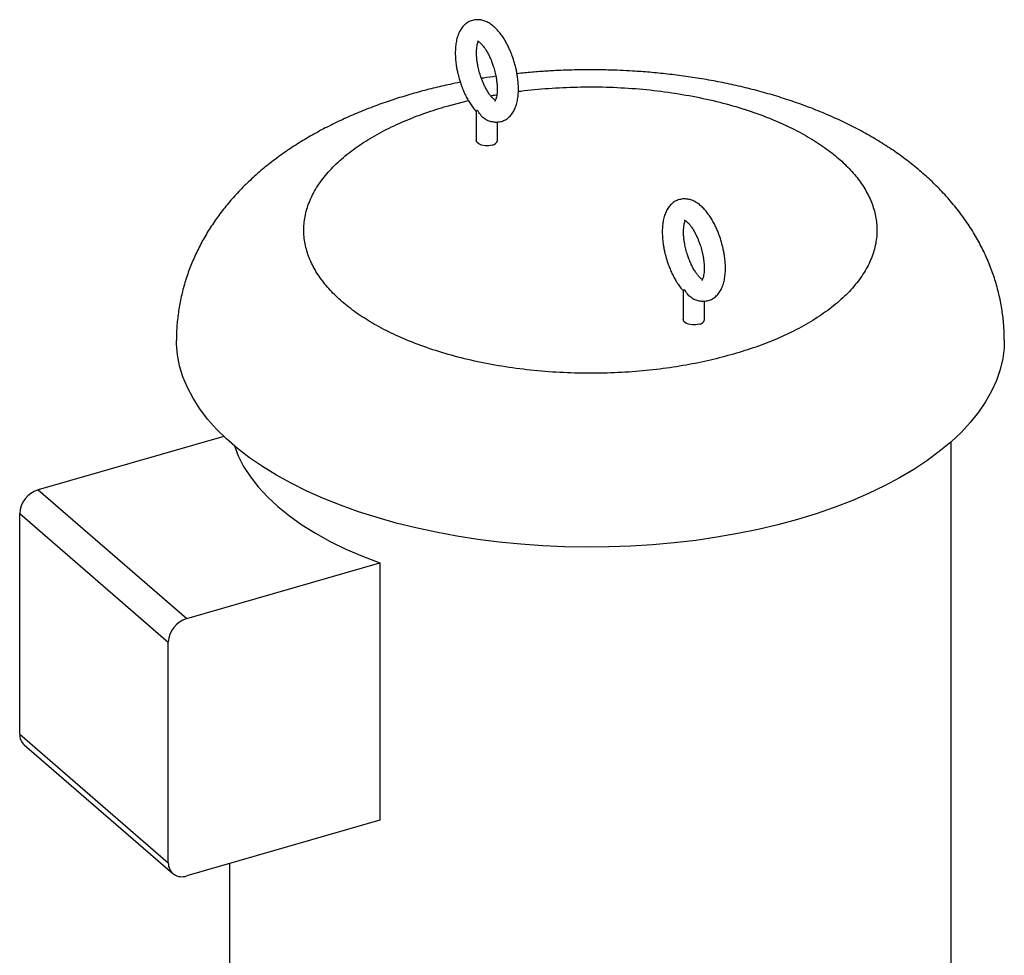
# Model space of a CAD drawing. Extents: x 19.1 to 29.8, y 0.6 to 8.7.
# Drawn here: x 26.8 to 27, y 5.1 to 5.3 of the extents above; entities that cross this region are included whole.
import ezdxf

# ---------------------------------------------------------------- set-up
doc = ezdxf.new("R2010")
doc.units = 0
doc.header["$MEASUREMENT"] = 0
doc.layers.get('0').update_dxf_attribs({"linetype": 'CONTINUOUS'})
doc.layers.add('D7', color=7, linetype='CONTINUOUS')

# ---------------------------------------------------------------- blocks, each defined once
blk = doc.blocks.new('A$C49A33BFC')
at = {"color": 7, "linetype": 'CONTINUOUS'}
for p, q in [((5.945763106739946, 1.599297258594706), (5.950751173637542, 1.600589172667596)), ((5.952611237574914, 1.598016349338866), (5.952611237574914, 1.591210001406276)), ((5.95294486505253, 1.598178682805183), (5.952825673693482, 1.598295768244974)), ((5.95294486505253, 1.598178682805183), (5.953088067303554, 1.598068528712867)), ((5.957591696363977, 1.591210001406276), (5.957591696363977, 1.595546346364199)), ((6.001170710768264, 1.555963019606405), (6.001170710768264, 1.549156264026437)), ((6.00150433824588, 1.556124945425343), (6.001385146886847, 1.556242030865136)), ((6.00150433824588, 1.556124945425343), (6.001647540496904, 1.556014791333029)), ((6.006151169557327, 1.549156264026438), (6.006151169557327, 1.553492608984361)), ((5.893367164442353, 1.521755767767302), (5.849806298124832, 1.509180828820023)), ((6.064049002980184, 1.394470109652272), (6.064049002980184, 1.52051602682289)), ((5.849806298124832, 1.509180828820023), (5.884669509648276, 1.478988401983215)), ((5.845493094291001, 1.503622510288927), (5.880356305814445, 1.473430083452119)), ((5.845493094291001, 1.451864064282971), (5.845493094291001, 1.503622510288927)), ((5.884669509648276, 1.478988401983215), (5.929992942858959, 1.49207215016561)), ((5.929992942858959, 1.49207215016561), (5.929992942858959, 1.431687296491995)), ((5.880356305814445, 1.421671637446164), (5.880356305814445, 1.473430083452119)), ((5.845493094291001, 1.451864064282971), (5.880356305814445, 1.421671637446164)), ((5.846545822496765, 1.449344306017132), (5.881409034020194, 1.419151879180325)), ((5.929992942858959, 1.431687296491995), (5.884669509648276, 1.4186035483096)), ((5.894713404152057, 1.421502970907337), (5.894713404152057, 1.394470109652271))]:
    blk.add_line(p, q, dxfattribs=at)
at = {"color": 7, "linetype": 'CONTINUOUS', "flags": 128}
for points in [[(5.956346581666708, 1.590131700447817), (5.955533890765778, 1.589983802799019), (5.954669043173112, 1.589983802799019), (5.953856352272169, 1.590131700447819), (5.953193840579672, 1.590409657106234), (5.952761416783332, 1.59078414709906), (5.952611237574914, 1.591210001406276)], [(6.004906054860058, 1.54807796306798), (6.004093363959129, 1.54793006541918), (6.003228516366462, 1.54793006541918), (6.002415825465533, 1.54807796306798), (6.001753313773023, 1.548355919726395), (6.001320889976697, 1.548730409719222), (6.001170710768264, 1.549156264026438)], [(6.076500149929842, 1.544302852959839), (6.076438965431805, 1.542580496755632), (6.076117957474779, 1.540000126770367), (6.075522738678686, 1.537431956325442), (6.074654996255902, 1.53488326517901), (6.073517189916558, 1.532361277873029), (6.072112544896356, 1.529873143254526), (6.070445042814242, 1.5274259142114), (6.068519410386003, 1.525026527680262), (6.066341106025973, 1.522681784982915), (6.063916304374544, 1.520398332547286), (6.061251878795431, 1.518182643067388), (6.058355381892412, 1.516040997155782), (6.055235024100668, 1.513979465540489), (6.051899650413375, 1.512003891856846), (6.048358715309604, 1.510119876083102), (6.044622255954636, 1.508332758666657), (6.040700863748469, 1.506647605385993), (6.036605654303344, 1.505069192991168), (6.032348235935373, 1.503601995663607), (6.027940676759485, 1.50225017233354), (6.023395470480992, 1.501017554891066), (6.018725500980949, 1.499907637324247), (6.013944005795253, 1.498923565815011), (6.009064538591517, 1.498068129820971), (6.004100930749658, 1.497343754168392), (5.999067252155385, 1.496752492178758), (5.993977771317574, 1.496296019848422), (5.988846914922604, 1.495975631097795), (5.983689226940371, 1.495792234103601), (5.978519327397834, 1.495746348724546), (5.973351870936938, 1.495838105027722), (5.96820150527445, 1.496067242919917), (5.963082829681397, 1.496433112884882), (5.958010353599889, 1.496934677824454), (5.952998455514475, 1.497570515998313), (5.948061342194805, 1.498338825054075), (5.943213008424976, 1.499237427136249), (5.938467197333836, 1.500263775059602), (5.93383736143852, 1.501414959529438), (5.92933662451189, 1.502687717388302), (5.924977744381749, 1.504078440865765), (5.920773076767418, 1.505583187805033), (5.916734540256073, 1.507197692837418), (5.912873582518202, 1.508917379472997), (5.909201147858028, 1.510737373073167), (5.905727646190556, 1.512652514668329), (5.902462923533676, 1.514657375581558), (5.899416234098439, 1.516746272816775), (5.896596214057084, 1.518913285167817), (5.894010857062781, 1.521152270002733), (5.891667491590823, 1.523456880675753), (5.889572760165265, 1.525820584517538), (5.887732600529873, 1.528236681352738), (5.886152228817096, 1.530698322492373), (5.884836124762245, 1.533198530147187), (5.883788019005266, 1.535730217206942), (5.883010882515762, 1.538286207329607), (5.882506918171586, 1.54085925528348), (5.882277554514417, 1.543442067484585), (5.882262257827932, 1.544298297927955)], [(5.895855749258814, 1.519526963714283), (5.896762682783844, 1.517199948242402), (5.898036315811723, 1.514714030207909), (5.899608852230273, 1.512271264142619), (5.901474513723514, 1.509880626038511), (5.903626444881553, 1.507550900342336), (5.906056738391015, 1.505290647677008), (5.908756464090573, 1.503108173385423), (5.911715701785027, 1.501011497012306), (5.914923577697238, 1.49900832283625), (5.918368304424035, 1.497106011560179), (5.922037224249294, 1.495311553264313), (5.925916855654918, 1.493631541720964), (5.929992942858959, 1.49207215016561)]]:
    blk.add_lwpolyline(points, dxfattribs=at)
at = {"color": 7, "linetype": 'CONTINUOUS'}
for centre, radius, start, end in [((5.956200063665634, 1.591558902647396), 0.001434703329306179, 275.8615073950792, 345.9252819033132), ((6.004759536858998, 1.549505165267553), 0.001434703329298009, 275.861507394816, 345.9252819035187), ((5.85162166393242, 1.503319459292262), 0.00613605783515298, 107.2086421099869, 177.1690928842541), ((5.886484875455849, 1.473127032455463), 0.006136057835140337, 107.2086421099004, 177.1690928843297), ((5.848730716780452, 1.451736920069641), 0.003240118058829944, 177.7511011827049, 227.5982054286301), ((5.883516381115356, 1.421548303275914), 0.003162481181768709, 177.7649448217144, 291.3846782333583)]:
    blk.add_arc(centre, radius, start, end, dxfattribs=at)
for points, knots in [([(5.961585779882071, 1.609415101587028), (5.961415078984189, 1.609967318175185), (5.961175092850354, 1.610743672170242), (5.960750614839611, 1.611849196306655), (5.960361587084336, 1.61276352196938), (5.959857257256076, 1.613797125583568), (5.959290030084389, 1.614810612001294), (5.958657702350564, 1.615786093776386), (5.957967080948279, 1.616694773598998), (5.957219371010538, 1.617517277688758), (5.956413460661878, 1.618235110177845), (5.955549360631053, 1.618826082320434), (5.954630834017649, 1.619265044047704), (5.953667378061169, 1.619526778352723), (5.952673961978533, 1.619587703001871), (5.951671684346422, 1.619424163121702), (5.950691101165475, 1.619011040740769), (5.949826392213666, 1.618363309004153), (5.949110108345707, 1.617524874839122), (5.948552231353162, 1.616546111353249), (5.948138887950336, 1.615433475025677), (5.947865766908492, 1.614232074778704), (5.947717744490518, 1.612980949452341), (5.947678212188563, 1.611707155058346), (5.947732831641858, 1.610410046944797), (5.947860780004419, 1.609210526248213), (5.948037191827467, 1.608111820791617), (5.948266435649202, 1.606967694023532), (5.948485917148929, 1.606156454724873), (5.948617154056734, 1.605671381781687)], [0, 0, 0, 0, 0.04738445673965692, 0.06661718079866885, 0.09832972945969175, 0.1308813696912562, 0.1654903826862196, 0.2012904557712404, 0.2380256904443983, 0.2755324306749872, 0.3137053261761698, 0.3521798239525989, 0.390117265570962, 0.4269881593308804, 0.4631086185625885, 0.4994836399006474, 0.5374969351795831, 0.5787918689522967, 0.6180728356533437, 0.6601471701681592, 0.7037964451956726, 0.746487272100072, 0.7875381936852565, 0.8273428206323227, 0.8652080634950937, 0.9032630488426571, 0.9310744545530348, 0.9587866154339608, 1, 1, 1, 1]), ([(5.95340222408278, 1.607052712515207), (5.953279986599895, 1.60750876661171), (5.953108207718657, 1.608149654010809), (5.952923964318387, 1.609088497727545), (5.952800139636309, 1.609868639445414), (5.952707164318795, 1.610752952397855), (5.952666304148948, 1.611611244958764), (5.952680719432948, 1.612416147456257), (5.95274736980231, 1.613131786264007), (5.952855618794018, 1.613727804480284), (5.952991675176605, 1.614199290114509), (5.953079503785148, 1.614391121593918), (5.95312290514471, 1.614485916981806)], [0, 0, 0, 0, 0.1450380772468396, 0.203820285377201, 0.3000568452212173, 0.3977581217895209, 0.4998429922796697, 0.6029189472288217, 0.7053724575055004, 0.8059799193411538, 0.9041230935573715, 1, 1, 1, 1]), ([(5.952867469729725, 1.614575300672402), (5.952865480021742, 1.614575952678166), (5.952859987347452, 1.614577752568071), (5.953031977369605, 1.614508859945709), (5.953340066957907, 1.614299862165397), (5.953748767781846, 1.613934022898405), (5.954214604640057, 1.613409084209328), (5.95470664148641, 1.612737577226035), (5.95518788459195, 1.611957104449259), (5.955625318512105, 1.61112682216925), (5.955991134333871, 1.610325237281387), (5.956314066503936, 1.609521673585989), (5.956578415352453, 1.608770614298697), (5.956875382151367, 1.607804170545139), (5.95709322425931, 1.606936310471144), (5.957279406809803, 1.605998136405354), (5.957402652287485, 1.605217797062686), (5.957495808669606, 1.604333536000811), (5.957536623554816, 1.603475269514409), (5.957522199137429, 1.602670205650334), (5.957455630801689, 1.601955179607225), (5.957347071191847, 1.601356931280967), (5.957212137002415, 1.600893480114141), (5.957077185170675, 1.600578509555498), (5.956966681357102, 1.600409040702015), (5.956955300181619, 1.600398851266555), (5.956949927965283, 1.600394041583082)], [0, 0, 0, 0, 0.02572585593315287, 0.0710173298219149, 0.1162801953365925, 0.1627258805375349, 0.2105345840171688, 0.259240301120017, 0.3077959140999117, 0.3537124081073104, 0.3951058425486829, 0.4292285897548489, 0.4696892772612474, 0.4996620626833295, 0.5611519423642302, 0.5860730594524102, 0.6268732037872292, 0.668294324743164, 0.711573900167982, 0.7552736525925265, 0.7987095153631, 0.8413627333366286, 0.8829711998070223, 0.9236188666352356, 0.9639460815610403, 1, 1, 1, 1]), ([(5.954637782203122, 1.596303414388508), (5.954648046359026, 1.596296408896609), (5.954944630661799, 1.596093984172138), (5.955576438550764, 1.595831367658533), (5.956534433808642, 1.595557137319291), (5.957529271847434, 1.595499466615134), (5.958531165167926, 1.595662127052759), (5.959511858071195, 1.596075500517697), (5.96037653510642, 1.596723159217874), (5.961092827465407, 1.597561612813524), (5.961650702047791, 1.598540370784229), (5.962064046131658, 1.599653008670362), (5.962337166994047, 1.600854408506777), (5.962485189457666, 1.60210553393765), (5.962524721747997, 1.603379328305098), (5.96247010229763, 1.60467643642528), (5.96234215393433, 1.605875957119979), (5.962165742111509, 1.606974662576439), (5.961936498289759, 1.60811878934452), (5.96171701678999, 1.608930028643383), (5.961585779882071, 1.609415101587028)], [0, 0, 0, 0, 0.002094952215936896, 0.06053395410344483, 0.1173300409799381, 0.1729701552095771, 0.2290023980276694, 0.2875582452286299, 0.3511691427960165, 0.4116777166299947, 0.4764892065272941, 0.5437267417148545, 0.6094878791981961, 0.6727228993170691, 0.7340381216951138, 0.7923659083013226, 0.8509859750536004, 0.8938267866887808, 0.9365147211318609, 1, 1, 1, 1]), ([(5.948617154056734, 1.605671381781687), (5.948787854250639, 1.605119163424846), (5.94902783939483, 1.604342806943012), (5.949452322106097, 1.603237294616184), (5.949841326135555, 1.602322909342895), (5.950345757267286, 1.601289560249654), (5.950912577800736, 1.600275052169634), (5.951546506313022, 1.599303592286057), (5.952123642233715, 1.598524190550919), (5.952506309738752, 1.598116220322453), (5.952642328595488, 1.597971207633028)], [0, 0, 0, 0, 0.1834587383287788, 0.2579222129900305, 0.3807039132853798, 0.5067343304009175, 0.6407302922807148, 0.7793376899864217, 0.921565759466948, 1, 1, 1, 1]), ([(5.957095941047484, 1.600638735671037), (5.957018886650275, 1.600688278881283), (5.956844242347415, 1.600800568896237), (5.956452181518671, 1.601155063748222), (5.955988878258182, 1.601676677936977), (5.955496147022018, 1.602349101566169), (5.955015076513689, 1.603129326280027), (5.954577641154586, 1.603959684637208), (5.954211694908381, 1.604761206920078), (5.953889213246626, 1.605564930185381), (5.953623119400547, 1.606315385348818), (5.953468164673225, 1.606832609213809), (5.95340222408278, 1.607052712515207)], [0, 0, 0, 0, 0.08730369545346955, 0.1978744053788172, 0.311689978590564, 0.4276410232179152, 0.54323472314549, 0.6525456164548848, 0.7510887085123363, 0.8323228719629548, 0.9286454242580573, 1, 1, 1, 1]), ([(5.957221311059087, 1.606276788410268), (5.956266785502976, 1.606148611819601), (5.955127188871074, 1.605995583322801), (5.954006811530647, 1.605800002878989), (5.953824861677617, 1.605768240514897)], [0, 0, 0, 0, 0.8375994886178224, 1, 1, 1, 1]), ([(6.076473968874154, 1.544301945190496), (6.076472853633661, 1.545089375808225), (6.076470124990834, 1.547015970930739), (6.076178212920766, 1.550079266663163), (6.075636498432402, 1.553479622650897), (6.074832131786039, 1.556861452488942), (6.073775048337396, 1.560214928983347), (6.072459567750911, 1.56353105732485), (6.070883245471705, 1.56680192089299), (6.069041145715971, 1.57002063623606), (6.066926893188182, 1.573181147376233), (6.064532123676898, 1.576277719177771), (6.061947091081535, 1.579191197909617), (6.059203511421842, 1.581919819208994), (6.056336800910486, 1.584460961370949), (6.053261691368306, 1.58689680185798), (6.049990654993024, 1.58921631561178), (6.046540168562743, 1.591409167803545), (6.042929451500186, 1.593466815464619), (6.039179809971841, 1.595382705361789), (6.035311225406161, 1.597153609159847), (6.031341306442584, 1.598779040537619), (6.027283720005812, 1.60026082763325), (6.023150671934516, 1.601601451587984), (6.018953546519185, 1.602803588386782), (6.014703840996987, 1.603869780722207), (6.010414446959786, 1.604802244774255), (6.006101862286897, 1.605602743423534), (6.001791125726541, 1.606272419100502), (5.997529950132886, 1.60681129018147), (5.993360474322671, 1.60722425764231), (5.989656972408525, 1.607494977370012), (5.986382679256408, 1.607663912242879), (5.983088222673061, 1.607775516057197), (5.979114649347011, 1.607825295667909), (5.975434924904633, 1.60777016317679), (5.972023307615217, 1.607647319176573), (5.969101904421137, 1.607493048257596), (5.965666918651081, 1.6072456755657), (5.963351374406628, 1.607012511994525), (5.962172108585364, 1.606893765902364)], [0, 0, 0, 0, 0.01734073727819766, 0.04242733151179314, 0.06771032954140407, 0.09326453657956574, 0.1191706127837878, 0.1455163418839068, 0.1723975407779725, 0.1999181981393137, 0.2281891805519493, 0.2573244962598769, 0.2874337502544552, 0.315233510468978, 0.3436338928295107, 0.372568376269309, 0.4019333531459434, 0.431598363955549, 0.4614255511525032, 0.49128599196548, 0.5210467444584876, 0.5506495865778895, 0.5800572454131637, 0.6092491290778758, 0.6382141180774898, 0.6669434349106841, 0.6954225943043406, 0.7236195035442352, 0.7514610954404776, 0.7787751111400494, 0.8051057504723816, 0.8305038397805449, 0.8485317266746549, 0.8665454037562494, 0.8921822371274954, 0.9228023767571389, 0.9353171954725334, 0.9560741191378033, 0.9776293240372416, 0.9999999999999999, 0.9999999999999999, 0.9999999999999999, 0.9999999999999999]), ([(5.948878230756776, 1.60487147244887), (5.948072422824225, 1.604713482032224), (5.945919070684923, 1.604291285888554), (5.942467065799065, 1.603481074251663), (5.938508808153642, 1.602445444330808), (5.934581180525669, 1.601278997546748), (5.930694666855189, 1.599984896546127), (5.92686294836551, 1.598558465150345), (5.923098217455063, 1.596997080302408), (5.9194132954255, 1.595297710596631), (5.915821872127992, 1.593458042286631), (5.912340223775317, 1.59147748374838), (5.908986073143851, 1.58935745992156), (5.905778034488492, 1.58710186890884), (5.902733542293959, 1.584716295295474), (5.89986853333096, 1.582208129990271), (5.897196327125599, 1.579585749500254), (5.894727118600045, 1.576857639487664), (5.892468161599794, 1.574031743046162), (5.890424466907774, 1.57111521384168), (5.888599711876253, 1.568114558185322), (5.886996980377077, 1.565036016744826), (5.885619496517464, 1.561886014081838), (5.88447015328174, 1.558671534747123), (5.883554214536801, 1.555400398440512), (5.882869327593269, 1.552081268238231), (5.882441998711869, 1.548723953883258), (5.882248951210485, 1.546120364026488), (5.882281032633642, 1.544642676085251), (5.882288613728988, 1.544293486677123)], [0, 0, 0, 0, 0.02271886205362612, 0.06071137826853935, 0.09925914587173933, 0.1383060836633378, 0.1778100053806943, 0.2177352059787587, 0.2580453264458992, 0.2986959453003893, 0.3396268855064596, 0.3807532484466736, 0.4219206500404026, 0.4629842600498323, 0.5037855454595893, 0.5441732017924101, 0.5840238253349708, 0.6232570914009883, 0.6618409935778385, 0.6997876547944084, 0.7371435542995924, 0.773978416627853, 0.8103755815512256, 0.8464250056595364, 0.8822189303141722, 0.9178497448838402, 0.953409461135354, 0.9889902852717175, 1, 1, 1, 1]), ([(5.962486860702995, 1.602708768748552), (5.962685297814303, 1.602739077301139), (5.964988072687433, 1.603090794643093), (5.969597588851016, 1.603478122238316), (5.976289626174477, 1.603828617548198), (5.983137686221369, 1.603806084480174), (5.990013612488752, 1.603439090922175), (5.996814347789268, 1.60271359420058), (6.003428593603175, 1.601641471952703), (6.009753222097714, 1.600241673094989), (6.01569574643672, 1.598544064309873), (6.021179335056715, 1.596586160166199), (6.026145704152768, 1.59441119996051), (6.030532439975673, 1.592077470752734), (6.034372042567227, 1.589609220017778), (6.037690346220941, 1.587015452175908), (6.040523651841738, 1.584281757235812), (6.042878967782968, 1.581385032232025), (6.044727697116869, 1.578318721927604), (6.046011655083944, 1.57508074045631), (6.046661046551193, 1.571727326747269), (6.046630143105475, 1.568305326605244), (6.045892298337577, 1.564866810100215), (6.044442345853042, 1.561466593538587), (6.042297828738199, 1.558159424467774), (6.039498279427178, 1.554997143399407), (6.036103137620856, 1.552025795757776), (6.03218698691029, 1.54928430333171), (6.027838322382109, 1.546800029280504), (6.023166447497388, 1.544610590507816), (6.01824592061476, 1.542676951558991), (6.014748193634517, 1.541604994490467), (6.012999300392295, 1.541069006838007)], [0, 0, 0, 0, 0.003224356411364495, 0.03741722945204894, 0.07231880290053533, 0.1077714598617406, 0.1436012639671365, 0.1796226627635393, 0.2156440615599396, 0.2514738656653366, 0.2869265226265394, 0.3218280960750265, 0.3560209691157093, 0.3893673931343772, 0.4212256657469969, 0.453081779732663, 0.4849400523340529, 0.5167961663056959, 0.5501425903243636, 0.5843354633650464, 0.6192370368135335, 0.6546896937747364, 0.6905194978801334, 0.7265408966765364, 0.7625622954729367, 0.7983920995783327, 0.8338447565395379, 0.8687463299880244, 0.9029392030287089, 0.936285627047375, 0.9681422715613447, 1, 1, 1, 1]), ([(5.956000358549645, 1.601682880699545), (5.956303499873371, 1.601749897269891), (5.956773960576058, 1.601853903752373), (5.957268401774897, 1.601923960064626), (5.957444249818835, 1.601948875596551)], [0, 0, 0, 0, 0.6443499361516132, 1, 1, 1, 1]), ([(6.012999300392295, 1.541069006838007), (6.011196438329378, 1.540579687148242), (6.007590897526981, 1.539601097525026), (6.001781454446061, 1.538437288845933), (5.995653368292352, 1.537509031921708), (5.989176145945379, 1.536868143416146), (5.982469666753076, 1.536543146229286), (5.975625570676115, 1.536558680632939), (5.968748564567306, 1.536927580726001), (5.961948121143323, 1.537652562119305), (5.955333797061215, 1.538724822555127), (5.949009189388065, 1.540124584651233), (5.943066659553438, 1.541822203139276), (5.937583072372931, 1.543780104741417), (5.932616702902521, 1.545955065608048), (5.928229967175952, 1.54828879464575), (5.924390364559912, 1.550757045423924), (5.92107206091265, 1.553350813254394), (5.918238755290133, 1.556084508197546), (5.915883439349372, 1.558981233200506), (5.914034710015343, 1.562047543505158), (5.912750752048296, 1.565285524976387), (5.912101360581048, 1.568638938685447), (5.912132264026766, 1.572060938827468), (5.91287010879465, 1.5754994553325), (5.914320061279199, 1.578899671894123), (5.916464578394041, 1.58220684096494), (5.919264127705048, 1.585369122033305), (5.922659269511385, 1.588340469674934), (5.926575420221937, 1.591081962101003), (5.930924084750131, 1.593566236152204), (5.935595959634952, 1.595755674924953), (5.940516486517637, 1.597689313873738), (5.944014213497852, 1.598761270942275), (5.945763106739946, 1.599297258594706)], [0, 0, 0, 0, 0.02912575348806802, 0.05824854533328225, 0.08873429485271211, 0.119993879457179, 0.1519013675101377, 0.184312663525344, 0.2170687525343448, 0.2499999999878019, 0.2829312474412568, 0.3156873364502591, 0.348098632465462, 0.3800061205184219, 0.4112657051228879, 0.4417514546423186, 0.4708767161229718, 0.5000000041579142, 0.529125265628353, 0.5582485536504291, 0.5887343031698598, 0.6199938877743257, 0.6519013758272857, 0.6843126718424886, 0.717068760851491, 0.7500000083049458, 0.7829312557584028, 0.8156873447674037, 0.84809864078261, 0.8800061288355688, 0.9112657134400357, 0.9417514629594655, 0.9708752360125278, 1, 1, 1, 1]), ([(5.952825673693482, 1.598295768244971), (5.952701760425384, 1.598181207858453), (5.95256624050532, 1.59805591688145), (5.952621175325589, 1.598018576960555), (5.952625880237903, 1.59801537896969)], [0, 0, 0, 0, 0.9143546427531861, 1, 1, 1, 1]), ([(5.954637735714726, 1.596303323229471), (5.954628504971566, 1.596307768288587), (5.954290344419661, 1.596470609309963), (5.953682242935116, 1.597038904999414), (5.953293858767935, 1.597711920732846), (5.953088067303554, 1.598068528712867)], [0, 0, 0, 0, 0.01302155952593404, 0.477033937691881, 0.9999999999999999, 0.9999999999999999, 0.9999999999999999, 0.9999999999999999]), ([(6.010145253075422, 1.56736136420719), (6.009974552177539, 1.567913580795349), (6.009734566043718, 1.568689934790404), (6.009310088032976, 1.569795458926816), (6.0089210602777, 1.570709784589542), (6.00841673044944, 1.571743388203731), (6.00784950327774, 1.572756874621456), (6.007217175543914, 1.573732356396548), (6.006526554141644, 1.574641036219158), (6.005778844203903, 1.575463540308919), (6.004972933855228, 1.576181372798006), (6.004108833824418, 1.576772344940595), (6.003190307211014, 1.577211306667865), (6.002226851254534, 1.577473040972885), (6.001233435171898, 1.577533965622033), (6.000231157539787, 1.577370425741864), (5.999250574358825, 1.576957303360929), (5.99838586540703, 1.576309571624314), (5.997669581539071, 1.575471137459284), (5.997111704546526, 1.574492373973411), (5.9966983611437, 1.57337973764584), (5.996425240101843, 1.572178337398867), (5.996277217683868, 1.570927212072502), (5.996237685381928, 1.569653417678508), (5.996292304835208, 1.568356309564962), (5.996420253197783, 1.567156788868375), (5.996596665020817, 1.56605808341178), (5.996825908842553, 1.564913956643694), (5.997045390342294, 1.564102717345036), (5.997176627250099, 1.563617644401849)], [0, 0, 0, 0, 0.04738445673966887, 0.06661718079866771, 0.09832972945969076, 0.1308813696912554, 0.1654903826862353, 0.2012904557712391, 0.2380256904443768, 0.2755324306749473, 0.3137053261761693, 0.3521798239526175, 0.3901172655709828, 0.4269881593308804, 0.4631086185625677, 0.4994836399006657, 0.5374969351795893, 0.5787918689522945, 0.6180728356533393, 0.6601471701681608, 0.7037964451956612, 0.7464872721000646, 0.7875381936852428, 0.8273428206323211, 0.8652080634950804, 0.9032630488426487, 0.9310744545530244, 0.958786615433942, 1, 1, 1, 1]), ([(6.001961697276144, 1.564998975135369), (6.001839459793246, 1.565455029231873), (6.001667680912021, 1.566095916630972), (6.001483437511737, 1.567034760347707), (6.001359612829674, 1.567814902065576), (6.00126663751216, 1.568699215018016), (6.001225777342299, 1.569557507578927), (6.001240192626298, 1.570362410076419), (6.00130684299566, 1.57107804888417), (6.001415091987383, 1.571674067100445), (6.00155114836997, 1.572145552734671), (6.001638976978498, 1.572337384214081), (6.001682378338074, 1.572432179601969)], [0, 0, 0, 0, 0.1450380772468402, 0.2038202853772018, 0.3000568452212382, 0.3977581217895421, 0.4998429922796893, 0.6029189472288328, 0.7053724575055292, 0.8059799193411749, 0.9041230935573338, 1, 1, 1, 1]), ([(6.001426942923075, 1.572521563292564), (6.001424953215107, 1.572522215298328), (6.001419460540802, 1.572524015188232), (6.001591450562955, 1.57245512256587), (6.001899540151257, 1.572246124785562), (6.002308240975211, 1.571880285518565), (6.002774077833408, 1.57135534682949), (6.003266114679761, 1.570683839846196), (6.003747357785315, 1.569903367069421), (6.00418479170547, 1.569073084789411), (6.004550607527221, 1.56827149990155), (6.0048735396973, 1.567467936206151), (6.005137888545818, 1.56671687691886), (6.005434855344731, 1.5657504331653), (6.005652697452675, 1.564882573091306), (6.005838880003154, 1.563944399025517), (6.005962125480835, 1.563164059682848), (6.006055281862956, 1.562279798620973), (6.006096096748166, 1.561421532134571), (6.006081672330794, 1.560616468270494), (6.006015103995054, 1.559901442227384), (6.005906544385212, 1.55930319390113), (6.005771610195779, 1.558839742734301), (6.005636658364025, 1.55852477217566), (6.005526154550452, 1.558355303322175), (6.005514773374983, 1.558345113886717), (6.005509401158648, 1.558340304203242)], [0, 0, 0, 0, 0.02572585593318172, 0.07101732982194867, 0.1162801953365983, 0.1627258805375672, 0.210534584017203, 0.259240301120052, 0.3077959140999484, 0.3537124081073136, 0.3951058425486595, 0.4292285897548233, 0.469689277261231, 0.4996620626833317, 0.5611519423642329, 0.5860730594524097, 0.62687320378724, 0.6682943247431713, 0.7115739001680124, 0.7552736525925234, 0.7987095153631154, 0.8413627333366609, 0.882971199807031, 0.9236188666352388, 0.9639460815610581, 1, 1, 1, 1]), ([(6.003197255396472, 1.554249677008669), (6.003207519552376, 1.554242671516771), (6.00350410385515, 1.554040246792304), (6.004135911744129, 1.553777630278692), (6.005093907002006, 1.553503399939453), (6.006088745040785, 1.553445729235298), (6.007090638361277, 1.553608389672921), (6.008071331264546, 1.554021763137858), (6.00893600829977, 1.554669421838036), (6.009652300658772, 1.555507875433684), (6.010210175241141, 1.55648663340439), (6.010623519325009, 1.557599271290523), (6.010896640187411, 1.55880067112694), (6.011044662651031, 1.560051796557811), (6.011084194941347, 1.561325590925257), (6.01102957549098, 1.562622699045443), (6.010901627127694, 1.563822219740141), (6.010725215304873, 1.564920925196599), (6.010495971483124, 1.566065051964681), (6.010276489983355, 1.566876291263545), (6.010145253075422, 1.56736136420719)], [0, 0, 0, 0, 0.002094952215907867, 0.06053395410341467, 0.1173300409798814, 0.1729701552095533, 0.2290023980276402, 0.2875582452285808, 0.3511691427959487, 0.4116777166299168, 0.4764892065272183, 0.5437267417147601, 0.6094878791981195, 0.6727228993169858, 0.7340381216950368, 0.7923659083012656, 0.8509859750535596, 0.8938267866887553, 0.9365147211318314, 0.9999999999999999, 0.9999999999999999, 0.9999999999999999, 0.9999999999999999]), ([(6.005655414240834, 1.5585849982912), (6.005578359843625, 1.558634541501445), (6.00540371554078, 1.558746831516401), (6.005011654712035, 1.559101326368384), (6.004548351451547, 1.559622940557139), (6.004055620215382, 1.56029536418633), (6.003574549707054, 1.56107558890019), (6.003137114347936, 1.56190594725737), (6.002771168101745, 1.562707469540239), (6.00244868643999, 1.563511192805543), (6.002182592593911, 1.564261647968979), (6.00202763786659, 1.56477887183397), (6.001961697276144, 1.564998975135369)], [0, 0, 0, 0, 0.08730369545346478, 0.1978744053788142, 0.3116899785905617, 0.4276410232179119, 0.5432347231454135, 0.6525456164548811, 0.751088708512328, 0.8323228719628871, 0.9286454242579633, 1, 1, 1, 1]), ([(5.997176627250099, 1.563617644401849), (5.99734732744615, 1.563065426050416), (5.997587312593367, 1.562289069576188), (5.998011795290253, 1.561183557213243), (5.998400799392357, 1.560269172122254), (5.998905230213865, 1.559235822250641), (5.999472051992583, 1.558221317295053), (6.000105975602708, 1.557249845111786), (6.000683541612275, 1.556469924471239), (6.001066662794713, 1.556061494521721), (6.001203131015245, 1.555916011288273)], [0, 0, 0, 0, 0.1834114647605113, 0.2578557517058432, 0.3806058136658227, 0.5066037553180408, 0.640565189176392, 0.7791368705878655, 0.9213282908010231, 1, 1, 1, 1]), ([(6.001385146886847, 1.556242030865136), (6.001257556346957, 1.556125542107593), (6.001119116573861, 1.555999148119642), (6.001180782697489, 1.555964603055831), (6.001185615341598, 1.555961895831998)], [0, 0, 0, 0, 0.9216321079041653, 1, 1, 1, 1]), ([(6.003197208908077, 1.554249585849633), (6.003187978164931, 1.554254030908748), (6.002849817613026, 1.554416871930131), (6.002241716128466, 1.554985167619572), (6.001853331961286, 1.555658183353004), (6.001647540496904, 1.556014791333029)], [0, 0, 0, 0, 0.01302155952566535, 0.4770339376918668, 1, 1, 1, 1])]:
    blk.add_open_spline(points, degree=3, knots=knots, dxfattribs=at)

msp = doc.modelspace()

# ---------------------------------------------------------------- block references
at = {"layer": 'D7', "color": 7, "linetype": 'CONTINUOUS'}
msp.add_blockref('A$C49A33BFC', (20.9163237953545, 3.688353168308442), dxfattribs=at)

doc.saveas('drawing.dxf')
